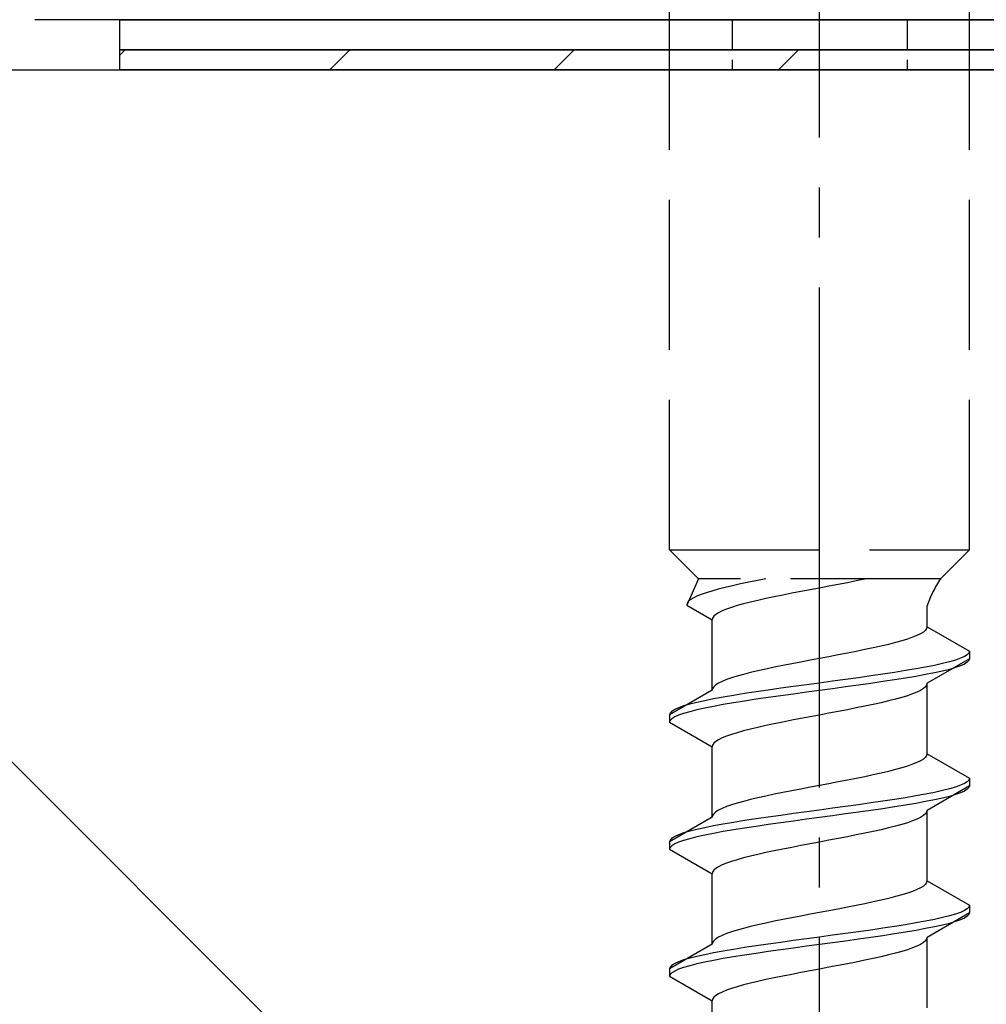
# Model space of a CAD drawing. Extents: x 0 to 1750, y 0 to 2615.
# Drawn here: x 753 to 772, y 953 to 973 of the extents above; entities that cross this region are included whole.
import ezdxf

# ---------------------------------------------------------------- set-up
doc = ezdxf.new("R2010")
doc.units = 0
doc.linetypes.add('YCENTER_1', pattern=[13, 10, -1, 1, -1])
doc.linetypes.add('YHIDDEN_1', pattern=[4, 3, -1])
for name, color, linetype, lineweight in [('YKK_13', 4, 'CONTINUOUS', 30), ('YSS_K', 3, 'CONTINUOUS', 13), ('YSS_KE', 3, 'CONTINUOUS', 30)]:
    doc.layers.add(name, color=color, linetype=linetype, lineweight=lineweight)

msp = doc.modelspace()

# ---------------------------------------------------------------- linework, layer by layer
at = {"layer": 'YKK_13', "linetype": 'YCENTER_1'}
msp.add_line((768.5, 918.645), (768.5, 987.044), dxfattribs=at)
at = {"layer": 'YKK_13', "linetype": 'YHIDDEN_1'}
for p, q in [((765.5, 962.399), (765.5, 976.899)), ((771.5, 962.399), (771.5, 976.899)), ((765.5, 962.399), (771.5, 962.399)), ((765.5, 962.399), (766.08, 961.819)), ((771.5, 962.399), (770.92, 961.819)), ((766.08, 961.819), (765.842, 961.293)), ((770.92, 961.819), (766.08, 961.819)), ((766.61, 961.645), (766.472, 961.61)), ((766.759, 961.681), (766.61, 961.645)), ((766.917, 961.716), (766.759, 961.681)), ((767.083, 961.751), (766.917, 961.716)), ((767.257, 961.787), (767.083, 961.751)), ((767.423, 961.819), (767.257, 961.787)), ((768.5, 961.634), (768.313, 961.599)), ((768.687, 961.67), (768.5, 961.634)), ((768.873, 961.705), (768.687, 961.67)), ((769.056, 961.74), (768.873, 961.705)), ((769.235, 961.776), (769.056, 961.74)), ((769.409, 961.811), (769.235, 961.776)), ((769.449, 961.819), (769.409, 961.811)), ((765.972, 961.434), (765.915, 961.399)), ((766.043, 961.469), (765.972, 961.434)), ((766.13, 961.504), (766.043, 961.469)), ((766.231, 961.54), (766.13, 961.504)), ((766.345, 961.575), (766.231, 961.54)), ((766.472, 961.61), (766.345, 961.575)), ((767.591, 961.458), (767.425, 961.423)), ((767.765, 961.493), (767.591, 961.458)), ((767.944, 961.529), (767.765, 961.493)), ((768.127, 961.564), (767.944, 961.529)), ((768.313, 961.599), (768.127, 961.564)), ((765.85, 961.328), (765.842, 961.293)), ((765.842, 961.293), (766.35, 960.999)), ((765.875, 961.363), (765.85, 961.328)), ((765.915, 961.399), (765.875, 961.363)), ((766.739, 961.246), (766.638, 961.211)), ((766.853, 961.282), (766.739, 961.246)), ((766.98, 961.317), (766.853, 961.282)), ((767.118, 961.352), (766.98, 961.317)), ((767.267, 961.387), (767.118, 961.352)), ((767.425, 961.423), (767.267, 961.387)), ((770.65, 960.861), (770.65, 961.281)), ((766.358, 961.035), (766.35, 960.999)), ((766.383, 961.07), (766.358, 961.035)), ((766.423, 961.105), (766.383, 961.07)), ((766.48, 961.141), (766.423, 961.105)), ((766.551, 961.176), (766.48, 961.141)), ((766.638, 961.211), (766.551, 961.176)), ((766.35, 959.591), (766.35, 960.999)), ((770.65, 960.861), (770.642, 960.826)), ((770.65, 960.861), (771.5, 960.37)), ((770.362, 960.649), (770.261, 960.614)), ((770.449, 960.685), (770.362, 960.649)), ((770.52, 960.72), (770.449, 960.685)), ((770.577, 960.755), (770.52, 960.72)), ((770.617, 960.79), (770.577, 960.755)), ((770.642, 960.826), (770.617, 960.79)), ((769.733, 960.473), (769.575, 960.438)), ((769.882, 960.508), (769.733, 960.473)), ((770.02, 960.543), (769.882, 960.508)), ((770.147, 960.579), (770.02, 960.543)), ((770.261, 960.614), (770.147, 960.579)), ((768.687, 960.261), (768.5, 960.226)), ((768.873, 960.296), (768.687, 960.261)), ((769.056, 960.332), (768.873, 960.296)), ((769.235, 960.367), (769.056, 960.332)), ((769.409, 960.402), (769.235, 960.367)), ((769.575, 960.438), (769.409, 960.402)), ((771.398, 960.264), (771.319, 960.229)), ((771.454, 960.3), (771.398, 960.264)), ((771.489, 960.335), (771.454, 960.3)), ((771.5, 960.37), (771.489, 960.335)), ((771.5, 960.37), (771.5, 960.22)), ((767.591, 960.05), (767.425, 960.014)), ((767.765, 960.085), (767.591, 960.05)), ((767.944, 960.12), (767.765, 960.085)), ((768.127, 960.155), (767.944, 960.12)), ((768.313, 960.191), (768.127, 960.155)), ((768.5, 960.226), (768.313, 960.191)), ((770.621, 960.053), (770.428, 960.017)), ((770.798, 960.088), (770.621, 960.053)), ((771.5, 960.22), (770.65, 959.729)), ((770.957, 960.123), (770.798, 960.088)), ((771.098, 960.158), (770.957, 960.123)), ((771.219, 960.194), (771.098, 960.158)), ((771.319, 960.229), (771.219, 960.194)), ((771.319, 960.079), (771.219, 960.044)), ((771.398, 960.114), (771.319, 960.079)), ((771.454, 960.15), (771.398, 960.114)), ((771.489, 960.185), (771.454, 960.15)), ((771.5, 960.22), (771.489, 960.185)), ((766.853, 959.873), (766.739, 959.838)), ((766.98, 959.908), (766.853, 959.873)), ((767.118, 959.944), (766.98, 959.908)), ((767.267, 959.979), (767.118, 959.944)), ((767.425, 960.014), (767.267, 959.979)), ((769.526, 959.876), (769.276, 959.841)), ((769.768, 959.912), (769.526, 959.876)), ((770, 959.947), (769.768, 959.912)), ((770.221, 959.982), (770, 959.947)), ((770.428, 960.017), (770.221, 959.982)), ((770.428, 959.867), (770.221, 959.832)), ((770.621, 959.903), (770.428, 959.867)), ((770.798, 959.938), (770.621, 959.903)), ((770.957, 959.973), (770.798, 959.938)), ((771.098, 960.008), (770.957, 959.973)), ((771.219, 960.044), (771.098, 960.008)), ((766.383, 959.661), (766.358, 959.626)), ((766.423, 959.697), (766.383, 959.661)), ((766.48, 959.732), (766.423, 959.697)), ((766.551, 959.767), (766.48, 959.732)), ((766.638, 959.803), (766.551, 959.767)), ((766.739, 959.838), (766.638, 959.803)), ((767.979, 959.665), (767.724, 959.629)), ((768.239, 959.7), (767.979, 959.665)), ((768.5, 959.735), (768.239, 959.7)), ((768.761, 959.77), (768.5, 959.735)), ((769.021, 959.806), (768.761, 959.77)), ((769.021, 959.656), (768.761, 959.62)), ((769.276, 959.841), (769.021, 959.806)), ((769.276, 959.691), (769.021, 959.656)), ((769.526, 959.726), (769.276, 959.691)), ((769.768, 959.762), (769.526, 959.726)), ((770, 959.797), (769.768, 959.762)), ((770.221, 959.832), (770, 959.797)), ((770.617, 959.659), (770.577, 959.624)), ((770.642, 959.694), (770.617, 959.659)), ((770.65, 959.729), (770.642, 959.694)), ((770.65, 958.321), (770.65, 959.729)), ((766.35, 959.591), (765.5, 959.1)), ((766.358, 959.626), (766.35, 959.591)), ((766.779, 959.488), (766.572, 959.453)), ((767, 959.523), (766.779, 959.488)), ((767.232, 959.559), (767, 959.523)), ((767.474, 959.594), (767.232, 959.559)), ((767.724, 959.629), (767.474, 959.594)), ((767.724, 959.479), (767.474, 959.444)), ((767.979, 959.515), (767.724, 959.479)), ((768.239, 959.55), (767.979, 959.515)), ((768.5, 959.585), (768.239, 959.55)), ((768.761, 959.62), (768.5, 959.585)), ((770.261, 959.482), (770.147, 959.447)), ((770.362, 959.518), (770.261, 959.482)), ((770.449, 959.553), (770.362, 959.518)), ((770.52, 959.588), (770.449, 959.553)), ((770.577, 959.624), (770.52, 959.588)), ((765.781, 959.277), (765.681, 959.241)), ((765.902, 959.312), (765.781, 959.277)), ((766.043, 959.347), (765.902, 959.312)), ((766.202, 959.382), (766.043, 959.347)), ((766.379, 959.418), (766.202, 959.382)), ((766.379, 959.268), (766.202, 959.232)), ((766.572, 959.453), (766.379, 959.418)), ((766.572, 959.303), (766.379, 959.268)), ((766.779, 959.338), (766.572, 959.303)), ((767, 959.373), (766.779, 959.338)), ((767.232, 959.409), (767, 959.373)), ((767.474, 959.444), (767.232, 959.409)), ((769.409, 959.271), (769.235, 959.236)), ((769.575, 959.306), (769.409, 959.271)), ((769.733, 959.341), (769.575, 959.306)), ((769.882, 959.377), (769.733, 959.341)), ((770.02, 959.412), (769.882, 959.377)), ((770.147, 959.447), (770.02, 959.412)), ((765.511, 959.135), (765.5, 959.1)), ((765.5, 959.1), (765.5, 958.95)), ((765.546, 959.171), (765.511, 959.135)), ((765.602, 959.206), (765.546, 959.171)), ((765.681, 959.241), (765.602, 959.206)), ((765.681, 959.091), (765.602, 959.056)), ((765.781, 959.127), (765.681, 959.091)), ((765.902, 959.162), (765.781, 959.127)), ((766.043, 959.197), (765.902, 959.162)), ((766.202, 959.232), (766.043, 959.197)), ((768.5, 959.094), (768.313, 959.059)), ((768.687, 959.13), (768.5, 959.094)), ((768.873, 959.165), (768.687, 959.13)), ((769.056, 959.2), (768.873, 959.165)), ((769.235, 959.236), (769.056, 959.2)), ((765.511, 958.985), (765.5, 958.95)), ((765.5, 958.95), (766.35, 958.459)), ((765.546, 959.021), (765.511, 958.985)), ((765.602, 959.056), (765.546, 959.021)), ((767.425, 958.883), (767.267, 958.847)), ((767.591, 958.918), (767.425, 958.883)), ((767.765, 958.953), (767.591, 958.918)), ((767.944, 958.989), (767.765, 958.953)), ((768.127, 959.024), (767.944, 958.989)), ((768.313, 959.059), (768.127, 959.024)), ((766.739, 958.706), (766.638, 958.671)), ((766.853, 958.742), (766.739, 958.706)), ((766.98, 958.777), (766.853, 958.742)), ((767.118, 958.812), (766.98, 958.777)), ((767.267, 958.847), (767.118, 958.812)), ((766.358, 958.495), (766.35, 958.459)), ((766.383, 958.53), (766.358, 958.495)), ((766.423, 958.565), (766.383, 958.53)), ((766.48, 958.601), (766.423, 958.565)), ((766.551, 958.636), (766.48, 958.601)), ((766.638, 958.671), (766.551, 958.636)), ((766.35, 957.051), (766.35, 958.459)), ((770.642, 958.286), (770.617, 958.25)), ((770.65, 958.321), (770.642, 958.286)), ((770.65, 958.321), (771.5, 957.83)), ((770.362, 958.109), (770.261, 958.074)), ((770.449, 958.145), (770.362, 958.109)), ((770.52, 958.18), (770.449, 958.145)), ((770.577, 958.215), (770.52, 958.18)), ((770.617, 958.25), (770.577, 958.215)), ((769.575, 957.898), (769.409, 957.862)), ((769.733, 957.933), (769.575, 957.898)), ((769.882, 957.968), (769.733, 957.933)), ((770.02, 958.003), (769.882, 957.968)), ((770.147, 958.039), (770.02, 958.003)), ((770.261, 958.074), (770.147, 958.039)), ((768.687, 957.721), (768.5, 957.686)), ((768.873, 957.756), (768.687, 957.721)), ((769.056, 957.792), (768.873, 957.756)), ((769.235, 957.827), (769.056, 957.792)), ((769.409, 957.862), (769.235, 957.827)), ((771.319, 957.689), (771.219, 957.654)), ((771.398, 957.724), (771.319, 957.689)), ((771.454, 957.76), (771.398, 957.724)), ((771.489, 957.795), (771.454, 957.76)), ((771.5, 957.83), (771.489, 957.795)), ((771.5, 957.83), (771.5, 957.68)), ((767.591, 957.51), (767.425, 957.474)), ((767.765, 957.545), (767.591, 957.51)), ((767.944, 957.58), (767.765, 957.545)), ((768.127, 957.615), (767.944, 957.58)), ((768.313, 957.651), (768.127, 957.615)), ((768.5, 957.686), (768.313, 957.651)), ((770.621, 957.513), (770.428, 957.477)), ((770.798, 957.548), (770.621, 957.513)), ((771.5, 957.68), (770.65, 957.189)), ((770.957, 957.583), (770.798, 957.548)), ((771.098, 957.618), (770.957, 957.583)), ((771.219, 957.654), (771.098, 957.618)), ((771.219, 957.504), (771.098, 957.468)), ((771.319, 957.539), (771.219, 957.504)), ((771.398, 957.574), (771.319, 957.539)), ((771.454, 957.61), (771.398, 957.574)), ((771.489, 957.645), (771.454, 957.61)), ((771.5, 957.68), (771.489, 957.645)), ((766.739, 957.298), (766.638, 957.263)), ((766.853, 957.333), (766.739, 957.298)), ((766.98, 957.368), (766.853, 957.333)), ((767.118, 957.404), (766.98, 957.368)), ((767.267, 957.439), (767.118, 957.404)), ((767.425, 957.474), (767.267, 957.439)), ((769.276, 957.301), (769.021, 957.266)), ((769.526, 957.336), (769.276, 957.301)), ((769.768, 957.372), (769.526, 957.336)), ((770, 957.407), (769.768, 957.372)), ((770.221, 957.442), (770, 957.407)), ((770.428, 957.477), (770.221, 957.442)), ((770.428, 957.327), (770.221, 957.292)), ((770.621, 957.363), (770.428, 957.327)), ((770.798, 957.398), (770.621, 957.363)), ((770.957, 957.433), (770.798, 957.398)), ((771.098, 957.468), (770.957, 957.433)), ((766.383, 957.121), (766.358, 957.086)), ((766.423, 957.157), (766.383, 957.121)), ((766.48, 957.192), (766.423, 957.157)), ((766.551, 957.227), (766.48, 957.192)), ((766.638, 957.263), (766.551, 957.227)), ((767.979, 957.125), (767.724, 957.089)), ((768.239, 957.16), (767.979, 957.125)), ((768.5, 957.195), (768.239, 957.16)), ((768.761, 957.23), (768.5, 957.195)), ((769.021, 957.266), (768.761, 957.23)), ((769.021, 957.116), (768.761, 957.08)), ((769.276, 957.151), (769.021, 957.116)), ((769.526, 957.186), (769.276, 957.151)), ((769.768, 957.222), (769.526, 957.186)), ((770, 957.257), (769.768, 957.222)), ((770.221, 957.292), (770, 957.257)), ((770.617, 957.119), (770.577, 957.084)), ((770.642, 957.154), (770.617, 957.119)), ((770.65, 957.189), (770.642, 957.154)), ((770.65, 955.781), (770.65, 957.189)), ((766.35, 957.051), (765.5, 956.56)), ((766.358, 957.086), (766.35, 957.051)), ((766.572, 956.913), (766.379, 956.878)), ((766.779, 956.948), (766.572, 956.913)), ((767, 956.983), (766.779, 956.948)), ((767.232, 957.019), (767, 956.983)), ((767.474, 957.054), (767.232, 957.019)), ((767.474, 956.904), (767.232, 956.869)), ((767.724, 957.089), (767.474, 957.054)), ((767.724, 956.939), (767.474, 956.904)), ((767.979, 956.975), (767.724, 956.939)), ((768.239, 957.01), (767.979, 956.975)), ((768.5, 957.045), (768.239, 957.01)), ((768.761, 957.08), (768.5, 957.045)), ((770.147, 956.907), (770.02, 956.872)), ((770.261, 956.942), (770.147, 956.907)), ((770.362, 956.978), (770.261, 956.942)), ((770.449, 957.013), (770.362, 956.978)), ((770.52, 957.048), (770.449, 957.013)), ((770.577, 957.084), (770.52, 957.048)), ((765.781, 956.737), (765.681, 956.701)), ((765.902, 956.772), (765.781, 956.737)), ((766.043, 956.807), (765.902, 956.772)), ((766.202, 956.842), (766.043, 956.807)), ((766.379, 956.878), (766.202, 956.842)), ((766.379, 956.728), (766.202, 956.692)), ((766.572, 956.763), (766.379, 956.728)), ((766.779, 956.798), (766.572, 956.763)), ((767, 956.833), (766.779, 956.798)), ((767.232, 956.869), (767, 956.833)), ((769.409, 956.731), (769.235, 956.696)), ((769.575, 956.766), (769.409, 956.731)), ((769.733, 956.801), (769.575, 956.766)), ((769.882, 956.837), (769.733, 956.801)), ((770.02, 956.872), (769.882, 956.837)), ((765.511, 956.595), (765.5, 956.56)), ((765.5, 956.56), (765.5, 956.41)), ((765.546, 956.631), (765.511, 956.595)), ((765.602, 956.666), (765.546, 956.631)), ((765.602, 956.516), (765.546, 956.481)), ((765.681, 956.701), (765.602, 956.666)), ((765.681, 956.551), (765.602, 956.516)), ((765.781, 956.587), (765.681, 956.551)), ((765.902, 956.622), (765.781, 956.587)), ((766.043, 956.657), (765.902, 956.622)), ((766.202, 956.692), (766.043, 956.657)), ((768.313, 956.519), (768.127, 956.484)), ((768.5, 956.554), (768.313, 956.519)), ((768.687, 956.59), (768.5, 956.554)), ((768.873, 956.625), (768.687, 956.59)), ((769.056, 956.66), (768.873, 956.625)), ((769.235, 956.696), (769.056, 956.66)), ((765.511, 956.445), (765.5, 956.41)), ((765.5, 956.41), (766.35, 955.919)), ((765.546, 956.481), (765.511, 956.445)), ((767.425, 956.343), (767.267, 956.307)), ((767.591, 956.378), (767.425, 956.343)), ((767.765, 956.413), (767.591, 956.378)), ((767.944, 956.449), (767.765, 956.413)), ((768.127, 956.484), (767.944, 956.449)), ((766.638, 956.131), (766.551, 956.096)), ((766.739, 956.166), (766.638, 956.131)), ((766.853, 956.202), (766.739, 956.166)), ((766.98, 956.237), (766.853, 956.202)), ((767.118, 956.272), (766.98, 956.237)), ((767.267, 956.307), (767.118, 956.272)), ((766.358, 955.955), (766.35, 955.919)), ((766.35, 954.511), (766.35, 955.919)), ((766.383, 955.99), (766.358, 955.955)), ((766.423, 956.025), (766.383, 955.99)), ((766.48, 956.061), (766.423, 956.025)), ((766.551, 956.096), (766.48, 956.061)), ((770.642, 955.746), (770.617, 955.71)), ((770.65, 955.781), (770.642, 955.746)), ((770.65, 955.781), (771.5, 955.29)), ((770.261, 955.534), (770.147, 955.499)), ((770.362, 955.569), (770.261, 955.534)), ((770.449, 955.605), (770.362, 955.569)), ((770.52, 955.64), (770.449, 955.605)), ((770.577, 955.675), (770.52, 955.64)), ((770.617, 955.71), (770.577, 955.675)), ((769.575, 955.358), (769.409, 955.322)), ((769.733, 955.393), (769.575, 955.358)), ((769.882, 955.428), (769.733, 955.393)), ((770.02, 955.463), (769.882, 955.428)), ((770.147, 955.499), (770.02, 955.463)), ((768.5, 955.146), (768.313, 955.111)), ((768.687, 955.181), (768.5, 955.146)), ((768.873, 955.216), (768.687, 955.181)), ((769.056, 955.252), (768.873, 955.216)), ((769.235, 955.287), (769.056, 955.252)), ((769.409, 955.322), (769.235, 955.287)), ((771.5, 955.14), (770.65, 954.649)), ((771.319, 955.149), (771.219, 955.114)), ((771.398, 955.184), (771.319, 955.149)), ((771.454, 955.22), (771.398, 955.184)), ((771.489, 955.255), (771.454, 955.22)), ((771.5, 955.29), (771.489, 955.255)), ((771.5, 955.14), (771.489, 955.105)), ((771.5, 955.29), (771.5, 955.14)), ((767.425, 954.934), (767.267, 954.899)), ((767.591, 954.97), (767.425, 954.934)), ((767.765, 955.005), (767.591, 954.97)), ((767.944, 955.04), (767.765, 955.005)), ((768.127, 955.075), (767.944, 955.04)), ((768.313, 955.111), (768.127, 955.075)), ((770.428, 954.937), (770.221, 954.902)), ((770.621, 954.973), (770.428, 954.937)), ((770.798, 955.008), (770.621, 954.973)), ((770.957, 955.043), (770.798, 955.008)), ((771.098, 955.078), (770.957, 955.043)), ((771.219, 955.114), (771.098, 955.078)), ((771.219, 954.964), (771.098, 954.928)), ((771.319, 954.999), (771.219, 954.964)), ((771.398, 955.034), (771.319, 954.999)), ((771.454, 955.07), (771.398, 955.034)), ((771.489, 955.105), (771.454, 955.07)), ((766.739, 954.758), (766.638, 954.723)), ((766.853, 954.793), (766.739, 954.758)), ((766.98, 954.828), (766.853, 954.793)), ((767.118, 954.864), (766.98, 954.828)), ((767.267, 954.899), (767.118, 954.864)), ((769.276, 954.761), (769.021, 954.726)), ((769.526, 954.796), (769.276, 954.761)), ((769.768, 954.832), (769.526, 954.796)), ((770, 954.867), (769.768, 954.832)), ((770.221, 954.902), (770, 954.867)), ((770.221, 954.752), (770, 954.717)), ((770.428, 954.787), (770.221, 954.752)), ((770.621, 954.823), (770.428, 954.787)), ((770.798, 954.858), (770.621, 954.823)), ((770.957, 954.893), (770.798, 954.858)), ((771.098, 954.928), (770.957, 954.893)), ((766.358, 954.546), (766.35, 954.511)), ((766.383, 954.581), (766.358, 954.546)), ((766.423, 954.617), (766.383, 954.581)), ((766.48, 954.652), (766.423, 954.617)), ((766.551, 954.687), (766.48, 954.652)), ((766.638, 954.723), (766.551, 954.687)), ((767.724, 954.549), (767.474, 954.514)), ((767.979, 954.585), (767.724, 954.549)), ((768.239, 954.62), (767.979, 954.585)), ((768.5, 954.655), (768.239, 954.62)), ((768.761, 954.69), (768.5, 954.655)), ((768.761, 954.54), (768.5, 954.505)), ((769.021, 954.726), (768.761, 954.69)), ((769.021, 954.576), (768.761, 954.54)), ((769.276, 954.611), (769.021, 954.576)), ((769.526, 954.646), (769.276, 954.611)), ((769.768, 954.682), (769.526, 954.646)), ((770, 954.717), (769.768, 954.682)), ((770.577, 954.544), (770.52, 954.508)), ((770.617, 954.579), (770.577, 954.544)), ((770.642, 954.614), (770.617, 954.579)), ((770.65, 954.649), (770.642, 954.614)), ((770.65, 953.241), (770.65, 954.649)), ((766.35, 954.511), (765.5, 954.02)), ((766.572, 954.373), (766.379, 954.338)), ((766.779, 954.408), (766.572, 954.373)), ((767, 954.443), (766.779, 954.408)), ((767.232, 954.479), (767, 954.443)), ((767.474, 954.514), (767.232, 954.479)), ((767.474, 954.364), (767.232, 954.329)), ((767.724, 954.399), (767.474, 954.364)), ((767.979, 954.435), (767.724, 954.399)), ((768.239, 954.47), (767.979, 954.435)), ((768.5, 954.505), (768.239, 954.47)), ((770.147, 954.367), (770.02, 954.332)), ((770.261, 954.402), (770.147, 954.367)), ((770.362, 954.438), (770.261, 954.402)), ((770.449, 954.473), (770.362, 954.438)), ((770.52, 954.508), (770.449, 954.473)), ((765.681, 954.161), (765.602, 954.126)), ((765.781, 954.197), (765.681, 954.161)), ((765.902, 954.232), (765.781, 954.197)), ((766.043, 954.267), (765.902, 954.232)), ((766.202, 954.302), (766.043, 954.267)), ((766.202, 954.152), (766.043, 954.117)), ((766.379, 954.338), (766.202, 954.302)), ((766.379, 954.188), (766.202, 954.152)), ((766.572, 954.223), (766.379, 954.188)), ((766.779, 954.258), (766.572, 954.223)), ((767, 954.293), (766.779, 954.258)), ((767.232, 954.329), (767, 954.293)), ((769.235, 954.156), (769.056, 954.12)), ((769.409, 954.191), (769.235, 954.156)), ((769.575, 954.226), (769.409, 954.191)), ((769.733, 954.261), (769.575, 954.226)), ((769.882, 954.297), (769.733, 954.261)), ((770.02, 954.332), (769.882, 954.297)), ((765.511, 954.055), (765.5, 954.02)), ((765.5, 954.02), (765.5, 953.87)), ((765.546, 954.091), (765.511, 954.055)), ((765.602, 954.126), (765.546, 954.091)), ((765.602, 953.976), (765.546, 953.941)), ((765.681, 954.011), (765.602, 953.976)), ((765.781, 954.047), (765.681, 954.011)), ((765.902, 954.082), (765.781, 954.047)), ((766.043, 954.117), (765.902, 954.082)), ((768.313, 953.979), (768.127, 953.944)), ((768.5, 954.014), (768.313, 953.979)), ((768.687, 954.05), (768.5, 954.014)), ((768.873, 954.085), (768.687, 954.05)), ((769.056, 954.12), (768.873, 954.085)), ((765.511, 953.905), (765.5, 953.87)), ((765.5, 953.87), (766.35, 953.379)), ((765.546, 953.941), (765.511, 953.905)), ((767.267, 953.767), (767.118, 953.732)), ((767.425, 953.803), (767.267, 953.767)), ((767.591, 953.838), (767.425, 953.803)), ((767.765, 953.873), (767.591, 953.838)), ((767.944, 953.909), (767.765, 953.873)), ((768.127, 953.944), (767.944, 953.909)), ((766.551, 953.556), (766.48, 953.521)), ((766.638, 953.591), (766.551, 953.556)), ((766.739, 953.626), (766.638, 953.591)), ((766.853, 953.662), (766.739, 953.626)), ((766.98, 953.697), (766.853, 953.662)), ((767.118, 953.732), (766.98, 953.697)), ((766.358, 953.415), (766.35, 953.379)), ((766.35, 951.971), (766.35, 953.379)), ((766.383, 953.45), (766.358, 953.415)), ((766.423, 953.485), (766.383, 953.45)), ((766.48, 953.521), (766.423, 953.485))]:
    msp.add_line(p, q, dxfattribs=at)
at = {"layer": 'YKK_13'}
for p, q in [((827.9, 972.999), (752.8, 972.999)), ((754.5, 972.999), (782.5, 972.999)), ((754.5, 972.399), (754.5, 972.999)), ((782.5, 972.399), (754.5, 972.399)), ((754.5, 972.399), (782.5, 972.399)), ((754.5, 971.999), (754.5, 972.399)), ((782.5, 971.999), (754.5, 971.999))]:
    msp.add_line(p, q, dxfattribs=at)
at = {"layer": 'YKK_13', "linetype": 'YHIDDEN_1', "ltscale": 0.2}
for p, q in [((766.75, 972.999), (766.75, 971.999)), ((770.25, 972.999), (770.25, 971.999))]:
    msp.add_line(p, q, dxfattribs=at)
at = {"layer": 'YKK_13', "linetype": 'Continuous'}
for p, q in [((754.5, 972.288), (754.611, 972.399)), ((758.701, 971.999), (759.101, 972.399)), ((763.191, 971.999), (763.591, 972.399)), ((767.682, 971.999), (768.082, 972.399))]:
    msp.add_line(p, q, dxfattribs=at)
at = {"layer": 'YKK_13', "linetype": 'YHIDDEN_1'}
msp.add_arc((772.859, 960.511), 2.339, 145.9737, 160.7714, dxfattribs=at)
at = {"layer": 'YSS_K'}
msp.add_line((738.5, 971.999), (843.5, 866.999), dxfattribs=at)
at = {"layer": 'YSS_KE'}
msp.add_line((738.5, 971.999), (843.5, 971.999), dxfattribs=at)

doc.saveas('drawing.dxf')
